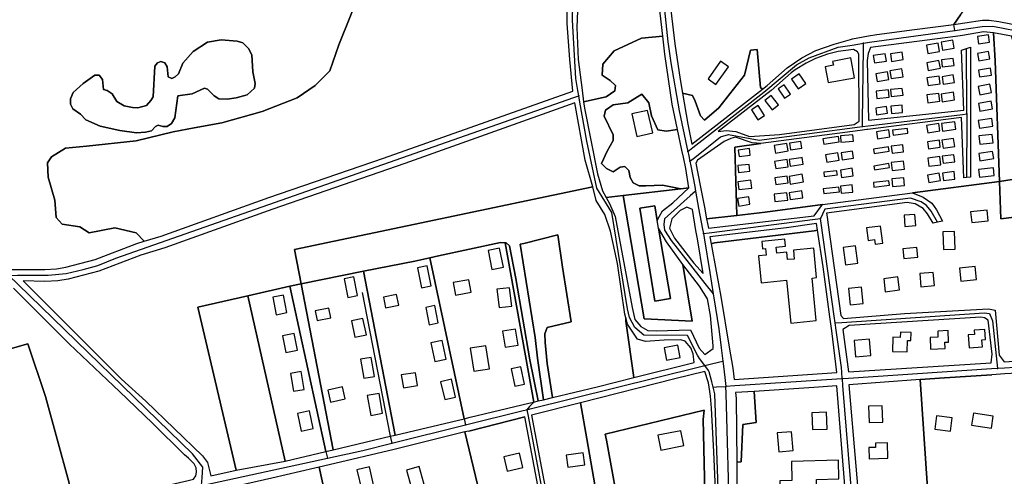
# Model space of a CAD drawing. Units: metres. Extents: x 2539041 to 6021803, y 12702955 to 15875000.
# Drawn here: x 3752928 to 3767974, y 15252476 to 15259457 of the extents above; entities that cross this region are included whole.
import ezdxf

# ---------------------------------------------------------------- set-up
doc = ezdxf.new("R2010")
doc.units = ezdxf.units.M
for name, color, linetype in [('0_TERREIN', 3, 'Continuous'), ('1_WATER', 5, 'Continuous'), ('2_GEBOUWEN', 1, 'Continuous'), ('3_WEGEN', 6, 'Continuous')]:
    doc.layers.add(name, color=color, linetype=linetype)

# ---------------------------------------------------------------- blocks, each defined once
blk = doc.blocks.new('01_west.gml_terrain')
for points in [[(148144.758, 600771.782), (148147.255, 600751.56), (148150.501, 600730.09), (148151.919, 600721.81), (148157.864, 600720.417), (148159.451, 600717.068), (148162.627, 600708.136), (148165.007, 600705.531), (148173.737, 600712.974), (148189.215, 600732.698), (148192.792, 600747.731), (148196.793, 600748.064), (148198.676, 600725.155), (148199.883, 600724.193), (148202.708, 600726.404), (148214.894, 600737.137), (148223.635, 600743.166), (148232.134, 600747.415), (148243.094, 600751.266), (148252.829, 600754.16), (148254.033, 600754.518), (148263.743, 600756.266), (148268.73, 600757.163), (148291.436, 600760.056), (148315.164, 600763.219), (148319.186, 600768.877)], [(148319.186, 600768.877), (148315.164, 600763.219), (148321.628, 600764.081), (148332.239, 600765.849), (148336.383, 600765.849), (148342.12, 600764.927), (148349.311, 600763.488), (148359.909, 600761.815), (148368.311, 600761.815), (148382.136, 600761.524), (148397.684, 600760.351), (148414.524, 600757.492), (148417.27, 600757.492), (148417.935, 600757.492), (148430.542, 600759.834), (148436.15, 600759.211), (148439.76, 600759.021), (148440.953, 600758.957), (148444.408, 600759.879), (148455.733, 600765.258), (148466.795, 600769.739)], [(148088.776, 600776.372), (148088.2, 600761.387), (148089.064, 600742.079), (148091.415, 600723.634), (148092.3, 600716.684), (148105.867, 600719.583), (148111.224, 600723.118), (148111.621, 600726.467), (148108.248, 600729.444), (148103.487, 600732.607), (148103.883, 600739.305), (148110.63, 600747.305), (148127.096, 600754.933), (148139.967, 600756.105), (148137.891, 600775.267)], [(147748.333, 600615.58), (147768.121, 600615.69), (147775.193, 600616.133), (147780.789, 600616.994), (147798.452, 600621.643), (147823.547, 600631.298), (147827.996, 600632.634), (147823.076, 600637.667), (147810.353, 600640.648), (147794.846, 600637.667), (147789.28, 600641.393), (147778.545, 600642.884), (147774.967, 600646.986), (147774.173, 600657.421), (147770.196, 600671.213), (147769.798, 600679.786), (147772.184, 600683.514), (147780.533, 600688.732), (147793.256, 600689.85), (147823.076, 600693.205), (147845.405, 600698.527), (147858.064, 600701.033), (147874.763, 600704.015), (147899.016, 600710.724), (147920.089, 600718.925), (147930.824, 600726.38), (147939.571, 600735.325), (147945.138, 600750.981), (147959.054, 600786.019)], [(148085.775, 600722.914), (148083.978, 600742.091), (148082.48, 600763.81), (148082.729, 600786.03)], [(147959.054, 600786.019), (147945.138, 600750.981), (147939.571, 600735.325), (147930.824, 600726.38), (147920.089, 600718.925), (147899.016, 600710.724), (147874.763, 600704.015), (147858.064, 600701.033), (147845.405, 600698.527), (147823.076, 600693.205), (147793.256, 600689.85), (147780.533, 600688.732), (147772.184, 600683.514), (147769.798, 600679.786), (147770.196, 600671.213), (147774.173, 600657.421), (147774.967, 600646.986), (147778.545, 600642.884), (147789.28, 600641.393), (147794.846, 600637.667), (147810.353, 600640.648), (147823.076, 600637.667), (147827.996, 600632.634), (147838.174, 600635.689), (147903.004, 600658.918), (147971.861, 600682.686), (148085.775, 600722.914)], [(148148.856, 600699.901), (148145.63, 600715.1), (148141.136, 600745.309), (148139.967, 600756.105), (148127.096, 600754.933), (148110.63, 600747.305), (148103.883, 600739.305), (148103.487, 600732.607), (148108.248, 600729.444), (148111.621, 600726.467), (148111.224, 600723.118), (148105.867, 600719.583), (148092.3, 600716.684), (148092.811, 600712.683), (148100.736, 600673.202), (148103.618, 600663.116), (148105.872, 600659.059), (148116.168, 600660.26), (148150.797, 600664.297), (148139.745, 600666.423), (148129.825, 600666.052), (148125.857, 600666.052), (148122.088, 600667.912), (148120.302, 600671.074), (148119.508, 600675.352), (148117.128, 600677.584), (148114.35, 600677.212), (148110.184, 600674.422), (148106.017, 600676.468), (148103.041, 600679.444), (148106.414, 600686.884), (148110.184, 600693.393), (148110.184, 600696.741), (148104.629, 600707.901), (148105.422, 600711.62), (148110.184, 600714.783), (148118.913, 600715.899), (148127.444, 600721.107), (148131.612, 600715.899), (148133.256, 600708.07), (148136.967, 600699.717), (148141.927, 600698.973), (148148.856, 600699.901)], [(148338.915, 600758.161), (148332.835, 600758.649), (148320.338, 600756.543), (148316.127, 600755.998), (148264.982, 600749.378), (148263.629, 600745.679), (148262.879, 600741.553), (148263.731, 600705.561), (148321.097, 600711.488), (148319.766, 600747.774), (148322.766, 600748.712), (148325.092, 600749.439), (148325.092, 600711.891), (148325.092, 600706.968), (148325.092, 600671.207), (148322.686, 600671.006), (148321.097, 600670.874), (148319.766, 600707.16), (148263.395, 600700.015), (148262.692, 600699.926), (148258.726, 600699.401), (148198.966, 600691.488), (148183.226, 600689.363), (148184.546, 600648.148), (148201.646, 600650.106), (148236.075, 600654.71), (148290.181, 600661.77), (148342.527, 600668.592), (148339.877, 600741.224), (148338.915, 600758.161)], [(148378.317, 600674.273), (148349.831, 600756.117), (148338.915, 600758.161), (148339.877, 600741.224), (148342.527, 600668.592), (148378.317, 600674.273)], [(147857.35, 600746.976), (147851.298, 600739.772), (147848.704, 600733.432), (147846.687, 600731.702), (147844.669, 600730.549), (147842.364, 600731.702), (147841.788, 600737.754), (147840.347, 600740.06), (147838.041, 600740.924), (147836.024, 600740.06), (147834.293, 600738.042), (147833.43, 600719.599), (147831.989, 600717.293), (147829.395, 600714.411), (147824.207, 600712.97), (147821.037, 600713.259), (147815.85, 600714.123), (147811.527, 600716.716), (147808.645, 600721.328), (147805.763, 600723.345), (147803.457, 600723.921), (147802.881, 600729.973), (147800.863, 600732.567), (147798.271, 600732.567), (147791.353, 600727.668), (147785.301, 600722.191), (147783.572, 600718.446), (147783.572, 600715.276), (147785.013, 600712.394), (147789.624, 600709.224), (147792.794, 600705.766), (147801.44, 600702.019), (147813.256, 600699.426), (147823.343, 600697.985), (147828.82, 600698.273), (147832.277, 600699.138), (147834.871, 600701.731), (147836.312, 600702.596), (147839.194, 600701.731), (147841.788, 600701.731), (147844.381, 600703.46), (147846.399, 600706.919), (147848.128, 600720.175), (147856.774, 600721.328), (147864.267, 600724.786), (147865.996, 600724.21), (147870.031, 600720.175), (147872.913, 600718.446), (147877.812, 600718.159), (147883.288, 600719.022), (147889.917, 600720.751), (147894.239, 600724.786), (147894.816, 600727.668), (147893.375, 600734.584), (147892.798, 600744.959), (147890.781, 600748.705), (147887.323, 600752.164), (147883.864, 600753.028), (147874.354, 600753.893), (147865.996, 600752.452), (147857.35, 600746.976)], [(147857.35, 600746.976), (147865.996, 600752.452), (147874.354, 600753.893), (147883.864, 600753.028), (147887.323, 600752.164), (147890.781, 600748.705), (147892.798, 600744.959), (147893.375, 600734.584), (147894.816, 600727.668), (147894.239, 600724.786), (147889.917, 600720.751), (147883.288, 600719.022), (147877.812, 600718.159), (147872.913, 600718.446), (147870.031, 600720.175), (147865.996, 600724.21), (147864.267, 600724.786), (147856.774, 600721.328), (147848.128, 600720.175), (147846.399, 600706.919), (147844.381, 600703.46), (147841.788, 600701.731), (147839.194, 600701.731), (147836.312, 600702.596), (147834.871, 600701.731), (147832.277, 600699.138), (147828.82, 600698.273), (147823.343, 600697.985), (147813.256, 600699.426), (147801.44, 600702.019), (147792.794, 600705.766), (147789.624, 600709.224), (147785.013, 600712.394), (147783.572, 600715.276), (147783.572, 600718.446), (147785.301, 600722.191), (147791.353, 600727.668), (147798.271, 600732.567), (147800.863, 600732.567), (147802.881, 600729.973), (147803.457, 600723.921), (147805.763, 600723.345), (147808.645, 600721.328), (147811.527, 600716.716), (147815.85, 600714.123), (147821.037, 600713.259), (147824.207, 600712.97), (147829.395, 600714.411), (147831.989, 600717.293), (147833.43, 600719.599), (147834.293, 600738.042), (147836.024, 600740.06), (147838.041, 600740.924), (147840.347, 600740.06), (147841.788, 600737.754), (147842.364, 600731.702), (147844.669, 600730.549), (147846.687, 600731.702), (147848.704, 600733.432), (147851.298, 600739.772), (147857.35, 600746.976)], [(148199.883, 600724.193), (148198.676, 600725.155), (148196.793, 600748.064), (148192.792, 600747.731), (148189.215, 600732.698), (148173.737, 600712.974), (148165.007, 600705.531), (148162.627, 600708.136), (148159.451, 600717.068), (148157.864, 600720.417), (148151.919, 600721.81), (148155.119, 600703.126), (148157.534, 600691.05), (148199.883, 600724.193)], [(148173.359, 600698.678), (148178.161, 600699.363), (148183.973, 600698.801), (148192.219, 600695.801), (148210.212, 600696.926), (148255.194, 600702.926), (148258.193, 600704.989), (148258.006, 600745.303), (148257.069, 600746.616), (148254.637, 600748.077), (148245.528, 600746.867), (148238.98, 600745.378), (148231.836, 600742.587), (148226.28, 600739.795), (148219.674, 600735.767), (148217.262, 600734.104), (148205.164, 600723.446), (148173.359, 600698.678)], [(148148.856, 600699.901), (148141.927, 600698.973), (148136.967, 600699.717), (148133.256, 600708.07), (148131.612, 600715.899), (148127.444, 600721.107), (148118.913, 600715.899), (148110.184, 600714.783), (148105.422, 600711.62), (148104.629, 600707.901), (148110.184, 600696.741), (148110.184, 600693.393), (148106.414, 600686.884), (148103.041, 600679.444), (148106.017, 600676.468), (148110.184, 600674.422), (148114.35, 600677.212), (148117.128, 600677.584), (148119.508, 600675.352), (148120.302, 600671.074), (148122.088, 600667.912), (148125.857, 600666.052), (148129.825, 600666.052), (148139.745, 600666.423), (148150.797, 600664.297), (148155.681, 600664.868), (148153.833, 600676.42), (148152.4, 600683.206), (148151.497, 600687.459), (148148.856, 600699.901)], [(148097.876, 600665.435), (148093.341, 600681.425), (148087.119, 600715.891), (147984.823, 600679.518), (147905.435, 600652.006), (147840.465, 600628.725), (147825.919, 600624.36), (147800.707, 600614.661), (147782.282, 600609.81), (147775.98, 600608.84), (147768.222, 600608.356), (147755.106, 600608.814), (147814.342, 600549.681), (147829.01, 600536.329), (147863.131, 600503.591), (147866.04, 600499.468), (147868.054, 600491.487), (147883.236, 600494.911), (147860.226, 600592.93), (147890.272, 600599.872), (147915.583, 600605.584), (147922.318, 600607.104), (147918.471, 600627.716), (148097.876, 600665.435)], [(148198.966, 600691.488), (148193.718, 600691.863), (148183.784, 600695.238), (148180.972, 600694.488), (148176.849, 600692.613), (148160.918, 600681.55), (148159.864, 600679.697), (148162.478, 600666.183), (148164.976, 600653.27), (148166.37, 600646.067), (148184.546, 600648.148), (148183.226, 600689.363), (148198.966, 600691.488)], [(148441.318, 600683.894), (148378.317, 600674.273), (148342.527, 600668.592), (148343.293, 600646.065), (148443.775, 600658.893), (148446.702, 600657.794), (148441.318, 600683.894)], [(148443.775, 600658.893), (148343.293, 600646.065), (148342.527, 600668.592), (148290.181, 600661.77), (148296.641, 600659.141), (148301.803, 600655.527), (148304.643, 600651.655), (148308.257, 600644.686), (148305.169, 600644.124), (148302.578, 600643.653), (148299.222, 600649.074), (148296.641, 600652.429), (148291.736, 600655.269), (148287.09, 600656.043), (148238.56, 600649.59), (148238.886, 600647.277), (148239.342, 600644.041), (148247.13, 600588.039), (148248.62, 600586.18), (148285.48, 600589.081), (148336.006, 600591.981), (148339.941, 600591.152), (148342.426, 600564.014), (148345.31, 600560.058), (148363.84, 600561.202)], [(148108.446, 600638.735), (148105.2, 600648.721), (148099.832, 600657.209), (148097.876, 600665.435), (147918.471, 600627.716), (147922.318, 600607.104), (147959.864, 600614.629), (147990.743, 600620.75), (147999.911, 600622.747), (148005.021, 600623.861), (148042.33, 600631.989), (148045.057, 600631.762), (148045.789, 600631.701), (148047.806, 600629.972), (148051.565, 600610.176), (148059.91, 600561.384), (148065.09, 600536.525), (148068.192, 600537.266), (148064.666, 600562.249), (148063.225, 600574.64), (148054.243, 600630.864), (148056.398, 600631.413), (148076.77, 600636.6), (148079.652, 600617.005), (148084.84, 600584.151), (148070.43, 600580.692), (148068.989, 600576.946), (148069.276, 600571.759), (148070.43, 600559.079), (148073.609, 600538.559), (148100.458, 600544.969), (148122.654, 600550.591), (148117.83, 600584.591), (148117.783, 600586.591), (148117.184, 600588.804), (148112.69, 600619.262), (148108.446, 600638.735)], [(148136.619, 600645.075), (148137.968, 600647.716), (148139.9, 600650.936), (148146.017, 600655.766), (148155.681, 600664.868), (148150.797, 600664.297), (148116.168, 600660.26), (148128.775, 600586.054), (148157.609, 600584.608), (148152.135, 600618.738), (148142.154, 600632.261), (148137.368, 600640.639), (148144.533, 600598.172), (148135.173, 600596.653), (148126.108, 600652.493), (148135.12, 600653.956), (148136.619, 600645.075)], [(148152.135, 600618.738), (148157.609, 600584.608), (148128.775, 600586.054), (148116.168, 600660.26), (148105.872, 600659.059), (148107.941, 600655.335), (148111.399, 600647.554), (148121.486, 600592.799), (148123.216, 600585.594), (148126.674, 600581.273), (148130.997, 600578.966), (148135.896, 600578.678), (148156.647, 600579.254), (148161.834, 600568.303), (148165.34, 600564.505), (148170.199, 600568.085), (148170.222, 600569.805), (148168.697, 600587.901), (148166.943, 600598.076), (148162.117, 600605.537), (148152.135, 600618.738)], [(148136.619, 600645.075), (148135.12, 600653.956), (148126.108, 600652.493), (148135.173, 600596.653), (148144.533, 600598.172), (148137.368, 600640.639), (148136.619, 600645.075)], [(148164.334, 600613.202), (148160.793, 600634.031), (148159.916, 600639.188), (148157.759, 600651.874), (148154.389, 600653.189), (148150.525, 600651.257), (148145.373, 600646.106), (148144.086, 600640.632), (148146.983, 600634.515), (148158.574, 600619.382), (148164.334, 600613.202)], [(148231.084, 600647.971), (148236.075, 600654.71), (148201.646, 600650.106), (148184.546, 600648.148), (148166.37, 600646.067), (148167.407, 600640.461), (148231.084, 600647.971)], [(148168.359, 600635.317), (148169.154, 600631.022), (148171.154, 600631.642), (148231.107, 600638.886), (148233.107, 600639.261), (148232.493, 600643.395), (148214.424, 600640.814), (148168.359, 600635.317)], [(148240.542, 600587.128), (148236.365, 600617.324), (148233.107, 600639.261), (148231.107, 600638.886), (148171.154, 600631.642), (148169.154, 600631.022), (148172.184, 600614.655), (148174.9, 600599.395), (148179.972, 600568.811), (148182.059, 600556.226), (148182.882, 600549.401), (148244.616, 600553.583), (148241.656, 600578.754), (148240.542, 600587.128)], [(148024.099, 600526.738), (148055.098, 600534.14), (148059.385, 600535.164), (148062.386, 600535.88), (148045.057, 600631.762), (148042.33, 600631.989), (148005.021, 600623.861), (147999.911, 600622.747), (148020.387, 600525.851), (148024.099, 600526.738)], [(148065.09, 600536.525), (148059.91, 600561.384), (148051.565, 600610.176), (148047.806, 600629.972), (148045.789, 600631.701), (148045.057, 600631.762), (148062.386, 600535.88), (148065.09, 600536.525)], [(148073.609, 600538.559), (148070.43, 600559.079), (148069.276, 600571.759), (148068.989, 600576.946), (148070.43, 600580.692), (148084.84, 600584.151), (148079.652, 600617.005), (148076.77, 600636.6), (148056.398, 600631.413), (148054.243, 600630.864), (148063.225, 600574.64), (148064.666, 600562.249), (148068.192, 600537.266), (148073.609, 600538.559)], [(147719.618, 600560.049), (147758.011, 600570.896), (147768.5, 600539.12), (147782.692, 600487.907), (147785.878, 600472.937), (147800.336, 600476.127), (147806.721, 600477.602), (147854.497, 600488.637), (147857.555, 600489.526), (147859.01, 600491.466), (147859.495, 600493.648), (147859.252, 600496.316), (147858.04, 600498.742), (147854.579, 600502.086), (147852.304, 600504.011), (147833.07, 600523.234), (147813.088, 600542.241), (147809.518, 600545.636), (147782.914, 600570.941), (147749.274, 600604.426)], [(147959.864, 600614.629), (147978.928, 600515.969), (148020.387, 600525.851), (147999.911, 600622.747), (147990.743, 600620.75), (147959.864, 600614.629)], [(147978.928, 600515.969), (147959.864, 600614.629), (147922.318, 600607.104), (147941.683, 600507.104), (147975.878, 600515.243), (147978.928, 600515.969)], [(147937.225, 600506.043), (147915.583, 600605.584), (147890.272, 600599.872), (147912.739, 600500.215), (147937.225, 600506.043)], [(147941.683, 600507.104), (147922.318, 600607.104), (147915.583, 600605.584), (147937.225, 600506.043), (147941.683, 600507.104)], [(147912.739, 600500.215), (147890.272, 600599.872), (147860.226, 600592.93), (147883.236, 600494.911), (147912.739, 600500.215)], [(148158.819, 600559.752), (148158.255, 600564.837), (148156.757, 600568.582), (148153.51, 600572.577), (148150.765, 600573.325), (148140.778, 600573.076), (148129.543, 600572.327), (148124.799, 600573.825), (148118.807, 600582.812), (148117.783, 600586.591), (148117.83, 600584.591), (148122.654, 600550.591), (148158.819, 600559.752)], [(148337.449, 600559.561), (148338.077, 600564.635), (148335.799, 600585.146), (148333.521, 600586.595), (148331.243, 600587.01), (148252.141, 600582.037), (148248.29, 600579.534), (148251.752, 600554.14), (148337.449, 600559.561)], [(147785.878, 600472.937), (147782.692, 600487.907), (147768.5, 600539.12), (147758.011, 600570.896), (147719.618, 600560.049), (147741.695, 600477.615), (147745.966, 600470.048), (147755.184, 600472.308), (147770.064, 600475.656), (147773.238, 600474.354), (147776.733, 600470.928), (147785.878, 600472.937)], [(148167.252, 600547.988), (148165.292, 600554.305), (148147.199, 600549.905), (148090.558, 600535.316), (148094.283, 600513.758), (148104.864, 600452.528), (148172.409, 600465.568), (148170.714, 600505.897), (148169.194, 600532.111), (148168.774, 600539.363), (148168.286, 600542.298), (148167.442, 600547.374), (148167.252, 600547.988)], [(148260.343, 600448.387), (148296.834, 600450.806), (148301.422, 600451.403), (148294.889, 600549.393), (148251.842, 600546.139), (148260.343, 600448.387)], [(148431.384, 600504.603), (148414.348, 600503.235), (148377.379, 600501.186), (148375.538, 600501.314), (148373.82, 600502.202), (148372.827, 600502.994), (148371.93, 600504.113), (148370.935, 600506.912), (148370.219, 600512.333), (148365.818, 600546.083), (148364.508, 600553.935), (148345.766, 600552.764), (148337.904, 600552.273), (148309.555, 600550.502), (148294.889, 600549.393), (148301.422, 600451.403), (148339.366, 600456.346), (148345.451, 600457.448), (148382.682, 600464.191), (148428.09, 600474.442), (148435.456, 600476.105), (148431.384, 600504.603)], [(148252.509, 600447.873), (148244.664, 600545.597), (148230.804, 600544.549), (148195.004, 600542.285), (148196.089, 600523.557), (148188.156, 600522.441), (148187.164, 600499.936), (148184.457, 600499.669), (148184.531, 600492.065), (148184.704, 600474.443), (148185.602, 600429.329), (148185.958, 600401.31), (148186.241, 600391.487), (148186.931, 600367.578), (148190.933, 600365.397), (148198.419, 600366.429), (148215.198, 600369.785), (148240.754, 600375.722), (148250.046, 600378.045), (148257.403, 600381.015), (148252.509, 600447.873)], [(148187.164, 600499.936), (148188.156, 600522.441), (148196.089, 600523.557), (148195.004, 600542.285), (148183.712, 600541.571), (148184.08, 600538.105), (148184.457, 600499.669), (148187.164, 600499.936)], [(148104.864, 600452.528), (148094.283, 600513.758), (148090.558, 600535.316), (148061.002, 600527.903), (148074.362, 600456.797), (148072.298, 600456.31), (148070.422, 600455.867), (148057.073, 600526.916), (148023.202, 600518.421), (148020.928, 600517.851), (148040.167, 600437.915), (148056.255, 600371.071), (148084.823, 600379.217), (148072.426, 600445.201), (148074.314, 600445.628), (148076.373, 600446.093), (148088.728, 600380.331), (148116.534, 600388.261), (148119.141, 600389.01), (148104.864, 600452.528)], [(148106.078, 600512.921), (148105.342, 600516.625), (148164.794, 600531.027), (148164.35, 600525.364), (148165.442, 600472.895), (148115.183, 600463.15), (148106.078, 600512.921)], [(148165.442, 600472.895), (148164.35, 600525.364), (148164.794, 600531.027), (148105.342, 600516.625), (148106.078, 600512.921), (148115.183, 600463.15), (148165.442, 600472.895)], [(148040.167, 600437.915), (148020.928, 600517.851), (147978.413, 600507.256), (147939.26, 600498.1), (147933.2, 600496.683), (147940.063, 600465.579)], [(147940.063, 600465.579), (147933.2, 600496.683), (147930.694, 600496.097), (147904.857, 600490.055), (147874.783, 600483.25), (147876.632, 600478.629), (147879.97, 600474.987), (147916.39, 600483.788), (147918.211, 600483.788), (147921.246, 600479.236), (147932.476, 600438.569), (147930.655, 600435.838), (147932.011, 600430.412), (147938.849, 600432.499), (147939.76, 600438.873), (147931.869, 600463.758), (147940.063, 600465.579)]]:
    blk.add_lwpolyline(points)
blk = doc.blocks.new('01_west.gml_water')
for points in [[(148290.181, 600661.77), (148342.527, 600668.592)], [(148097.876, 600665.435), (147918.471, 600627.716), (147922.318, 600607.104)], [(148150.797, 600664.297), (148116.168, 600660.26)], [(148155.681, 600664.868), (148150.797, 600664.297)], [(147959.864, 600614.629), (147990.743, 600620.75), (147999.911, 600622.747)], [(147959.864, 600614.629), (147978.928, 600515.969)], [(147922.318, 600607.104), (147915.583, 600605.584)], [(147922.318, 600607.104), (147941.683, 600507.104)], [(148073.609, 600538.559), (148100.458, 600544.969), (148122.654, 600550.591)], [(148294.889, 600549.393), (148309.555, 600550.502), (148337.904, 600552.273)], [(148024.099, 600526.738), (148055.098, 600534.14)], [(148059.385, 600535.164), (148062.386, 600535.88)], [(148090.558, 600535.316), (148094.283, 600513.758)], [(147978.928, 600515.969), (148020.387, 600525.851)], [(148020.387, 600525.851), (148024.099, 600526.738)], [(148023.202, 600518.421), (148057.073, 600526.916)], [(148020.928, 600517.851), (147978.413, 600507.256)], [(148094.283, 600513.758), (148104.864, 600452.528)], [(147937.225, 600506.043), (147941.683, 600507.104)], [(147978.413, 600507.256), (147939.26, 600498.1)], [(147939.26, 600498.1), (147933.2, 600496.683)], [(147933.2, 600496.683), (147940.063, 600465.579)]]:
    blk.add_lwpolyline(points)
blk = doc.blocks.new('01_west.gml_buildings')
for points in [[(148329.822, 600751.576), (148336.504, 600752.482), (148335.907, 600756.886), (148329.225, 600755.98), (148329.822, 600751.576)], [(148299.515, 600745.585), (148306.555, 600746.947), (148305.584, 600751.971), (148298.544, 600750.61), (148299.515, 600745.585)], [(148308.291, 600747.722), (148315.304, 600748.935), (148314.484, 600753.672), (148307.471, 600752.459), (148308.291, 600747.722)], [(148267.249, 600740.013), (148274.493, 600741.154), (148273.797, 600745.578), (148266.552, 600744.438), (148267.249, 600740.013)], [(148277.575, 600740.952), (148284.626, 600742.036), (148283.931, 600746.555), (148276.88, 600745.471), (148277.575, 600740.952)], [(148330.06, 600741.252), (148336.666, 600742.416), (148335.876, 600746.896), (148329.27, 600745.732), (148330.06, 600741.252)], [(148167.285, 600730.449), (148171.968, 600727.116), (148179.475, 600737.662), (148174.792, 600740.995), (148167.285, 600730.449)], [(148239.483, 600728.147), (148255.254, 600731.084), (148253.036, 600742.987), (148242.148, 600740.959), (148242.584, 600738.615), (148237.702, 600737.706), (148239.483, 600728.147)], [(148299.659, 600735.505), (148306.957, 600736.942), (148306.058, 600741.509), (148298.76, 600740.072), (148299.659, 600735.505)], [(148308.072, 600737.644), (148315.263, 600738.488), (148314.773, 600742.661), (148307.582, 600741.817), (148308.072, 600737.644)], [(148221.394, 600724.339), (148226.086, 600727.577), (148222.061, 600733.411), (148217.369, 600730.174), (148221.394, 600724.339)], [(148268.981, 600728.881), (148275.929, 600730.076), (148275.138, 600734.677), (148268.19, 600733.483), (148268.981, 600728.881)], [(148277.391, 600730.606), (148284.571, 600731.728), (148283.84, 600736.406), (148276.66, 600735.285), (148277.391, 600730.606)], [(148299.571, 600726.409), (148306.899, 600727.504), (148306.213, 600732.097), (148298.885, 600731.002), (148299.571, 600726.409)], [(148308.708, 600727.201), (148315.398, 600728.319), (148314.648, 600732.801), (148307.959, 600731.683), (148308.708, 600727.201)], [(148330.59, 600731.551), (148337.835, 600732.691), (148337.185, 600736.818), (148329.94, 600735.677), (148330.59, 600731.551)], [(148213.071, 600726.878), (148209.467, 600724.506), (148213.261, 600718.744), (148216.865, 600721.116), (148213.071, 600726.878)], [(148330.736, 600720.885), (148337.692, 600722.292), (148336.685, 600727.272), (148329.729, 600725.865), (148330.736, 600720.885)], [(148205.705, 600711.84), (148209.543, 600714.789), (148205.204, 600720.438), (148201.366, 600717.49), (148205.705, 600711.84)], [(148268.835, 600718.574), (148276.239, 600719.411), (148275.738, 600723.845), (148268.334, 600723.009), (148268.835, 600718.574)], [(148277.42, 600719.783), (148284.501, 600720.525), (148284.067, 600724.668), (148276.986, 600723.926), (148277.42, 600719.783)], [(148299.444, 600716.044), (148306.699, 600716.908), (148306.14, 600721.611), (148298.884, 600720.747), (148299.444, 600716.044)], [(148308.153, 600716.645), (148315.527, 600717.823), (148314.784, 600722.474), (148307.41, 600721.295), (148308.153, 600716.645)], [(148197.37, 600714.363), (148193.276, 600711.769), (148197.061, 600705.794), (148201.155, 600708.388), (148197.37, 600714.363)], [(148277.506, 600709.606), (148284.283, 600710.189), (148283.911, 600714.504), (148277.135, 600713.921), (148277.506, 600709.606)], [(148330.714, 600710.909), (148338.308, 600712.292), (148337.455, 600716.977), (148329.86, 600715.594), (148330.714, 600710.909)], [(148124.434, 600695.679), (148133.907, 600697.868), (148130.765, 600711.466), (148121.292, 600709.277), (148124.434, 600695.679)], [(148268.638, 600708.787), (148275.107, 600709.701), (148274.537, 600713.734), (148268.068, 600712.821), (148268.638, 600708.787)], [(148299.366, 600698.015), (148306.694, 600699.111), (148306.041, 600703.477), (148298.713, 600702.382), (148299.366, 600698.015)], [(148308.319, 600698.935), (148316.332, 600700.091), (148315.679, 600704.614), (148307.667, 600703.458), (148308.319, 600698.935)], [(148330.47, 600700.677), (148338.612, 600701.87), (148337.933, 600706.504), (148329.791, 600705.31), (148330.47, 600700.677)], [(148247.152, 600692.25), (148254.696, 600692.848), (148254.396, 600696.636), (148246.852, 600696.039), (148247.152, 600692.25)], [(148269.217, 600694.404), (148276.674, 600695.537), (148276.035, 600699.743), (148268.578, 600698.61), (148269.217, 600694.404)], [(148278.491, 600696.615), (148287.503, 600697.712), (148287.15, 600700.614), (148278.138, 600699.516), (148278.491, 600696.615)], [(148330.647, 600691.174), (148338.689, 600691.988), (148338.193, 600696.894), (148330.15, 600696.081), (148330.647, 600691.174)], [(148207.709, 600685.721), (148215.406, 600686.994), (148214.66, 600691.502), (148206.963, 600690.229), (148207.709, 600685.721)], [(148216.721, 600687.69), (148223.662, 600688.672), (148223.091, 600692.706), (148216.151, 600691.724), (148216.721, 600687.69)], [(148236.861, 600691.035), (148246.185, 600692.504), (148245.675, 600695.739), (148236.352, 600694.269), (148236.861, 600691.035)], [(148277.946, 600685.76), (148284.796, 600686.575), (148284.309, 600690.663), (148277.46, 600689.849), (148277.946, 600685.76)], [(148299.847, 600688.379), (148306.89, 600689.251), (148306.368, 600693.471), (148299.325, 600692.599), (148299.847, 600688.379)], [(148308.674, 600688.616), (148315.66, 600689.681), (148314.925, 600694.5), (148307.939, 600693.435), (148308.674, 600688.616)], [(148185.855, 600683.6), (148192.601, 600684.525), (148192.057, 600688.495), (148185.31, 600687.57), (148185.855, 600683.6)], [(148238.658, 600680.177), (148246.013, 600681.42), (148245.245, 600685.965), (148237.89, 600684.721), (148238.658, 600680.177)], [(148247.808, 600681.663), (148254.767, 600682.58), (148254.2, 600686.883), (148247.241, 600685.966), (148247.808, 600681.663)], [(148267.129, 600685.39), (148276.176, 600686.848), (148275.734, 600689.586), (148266.688, 600688.128), (148267.129, 600685.39)], [(148308.67, 600679.601), (148315.648, 600680.454), (148315.132, 600684.673), (148308.154, 600683.821), (148308.67, 600679.601)], [(148330.78, 600681.153), (148339.051, 600682.384), (148338.407, 600686.715), (148330.136, 600685.484), (148330.78, 600681.153)], [(148185.602, 600674.13), (148192.321, 600674.907), (148191.854, 600678.952), (148185.134, 600678.175), (148185.602, 600674.13)], [(148207.895, 600676.37), (148215.482, 600677.541), (148214.804, 600681.936), (148207.217, 600680.765), (148207.895, 600676.37)], [(148216.697, 600677.849), (148224.375, 600679.01), (148223.773, 600682.989), (148223.017, 600682.875), (148216.095, 600681.829), (148216.697, 600677.849)], [(148267.424, 600675.565), (148276.368, 600677.134), (148275.957, 600679.477), (148267.013, 600677.909), (148267.424, 600675.565)], [(148277.985, 600675.175), (148285.37, 600676.077), (148284.78, 600680.911), (148277.395, 600680.009), (148277.985, 600675.175)], [(148299.979, 600677.802), (148307.216, 600678.73), (148306.585, 600683.646), (148299.348, 600682.718), (148299.979, 600677.802)], [(148216.655, 600667.056), (148224.629, 600668.34), (148223.886, 600672.957), (148215.911, 600671.673), (148216.655, 600667.056)], [(148237.136, 600671.659), (148244.992, 600672.629), (148244.938, 600673.07), (148244.683, 600675.132), (148236.827, 600674.163), (148237.136, 600671.659)], [(148247.537, 600671.074), (148254.524, 600672.139), (148253.842, 600676.608), (148246.856, 600675.543), (148247.537, 600671.074)], [(148300.048, 600668.053), (148307.016, 600669.183), (148306.299, 600673.601), (148299.332, 600672.471), (148300.048, 600668.053)], [(148308.779, 600669.216), (148315.758, 600670.068), (148315.205, 600674.595), (148308.226, 600673.742), (148308.779, 600669.216)], [(148330.526, 600671.172), (148339.363, 600672.148), (148338.847, 600676.815), (148330.01, 600675.839), (148330.526, 600671.172)], [(148185.679, 600663.765), (148193.471, 600664.715), (148192.903, 600669.372), (148185.111, 600668.422), (148185.679, 600663.765)], [(148207.938, 600666.794), (148215.433, 600667.797), (148214.898, 600671.795), (148207.403, 600670.791), (148207.938, 600666.794)], [(148267.045, 600665.299), (148276.353, 600666.343), (148276.042, 600669.118), (148266.734, 600668.074), (148267.045, 600665.299)], [(148278.131, 600665.562), (148285.462, 600666.167), (148285.08, 600670.797), (148277.748, 600670.192), (148278.131, 600665.562)], [(148207.446, 600656.524), (148215.108, 600657.437), (148214.58, 600661.877), (148206.917, 600660.964), (148207.446, 600656.524)], [(148216.53, 600657.701), (148224.2, 600658.827), (148223.592, 600662.974), (148215.922, 600661.849), (148216.53, 600657.701)], [(148236.788, 600661.432), (148246.263, 600662.384), (148245.98, 600665.198), (148236.505, 600664.245), (148236.788, 600661.432)], [(148247.384, 600661.584), (148254.335, 600662.288), (148253.905, 600666.533), (148246.954, 600665.829), (148247.384, 600661.584)], [(148185.748, 600653.802), (148192.438, 600654.92), (148191.678, 600659.466), (148184.988, 600658.347), (148185.748, 600653.802)], [(148325.864, 600643.876), (148335.746, 600644.944), (148335.045, 600651.433), (148325.163, 600650.365), (148325.864, 600643.876)], [(148285.689, 600641.59), (148292.121, 600642.105), (148291.583, 600648.815), (148285.151, 600648.3), (148285.689, 600641.59)], [(148263.617, 600633.192), (148267.311, 600633.689), (148267.677, 600630.973), (148272.364, 600631.604), (148270.988, 600641.823), (148262.608, 600640.695), (148263.617, 600633.192)], [(148308.815, 600627.665), (148315.837, 600627.892), (148315.491, 600638.607), (148308.469, 600638.38), (148308.815, 600627.665)], [(148216.967, 600583.457), (148232.258, 600584.921), (148229.808, 600610.503), (148232.542, 600610.765), (148230.842, 600628.511), (148218.53, 600627.332), (148219.042, 600621.981), (148214.999, 600621.594), (148214.571, 600626.064), (148208.558, 600625.488), (148208.202, 600629.206), (148213.823, 600629.744), (148213.425, 600633.893), (148199.539, 600632.564), (148199.961, 600628.152), (148201.855, 600628.333), (148202.235, 600624.373), (148197.66, 600623.935), (148199.211, 600607.734), (148214.502, 600609.198), (148216.967, 600583.457)], [(148037.074, 600615.64), (148044.062, 600617.004), (148041.827, 600628.455), (148034.839, 600627.091), (148037.074, 600615.64)], [(148249.881, 600618.417), (148257.273, 600619.39), (148255.888, 600629.914), (148248.496, 600628.941), (148249.881, 600618.417)], [(148284.956, 600622.185), (148293.412, 600623.004), (148292.833, 600628.985), (148284.377, 600628.166), (148284.956, 600622.185)], [(147998.238, 600617.869), (147992.363, 600616.694), (147994.78, 600604.612), (148000.655, 600605.787), (147998.238, 600617.869)], [(148295.297, 600605.236), (148303.35, 600605.968), (148302.627, 600613.928), (148294.574, 600613.196), (148295.297, 600605.236)], [(148319.29, 600608.732), (148328.648, 600609.582), (148327.938, 600617.401), (148318.58, 600616.551), (148319.29, 600608.732)], [(147950.397, 600598.848), (147956.278, 600599.96), (147954.144, 600611.24), (147948.263, 600610.128), (147950.397, 600598.848)], [(148015.167, 600600.275), (148024.752, 600602.019), (148023.386, 600609.526), (148013.801, 600607.782), (148015.167, 600600.275)], [(148273.863, 600602.314), (148282.441, 600603.387), (148281.468, 600611.171), (148272.89, 600610.098), (148273.863, 600602.314)], [(148047.808, 600604.612), (148040.217, 600603.744), (148041.468, 600592.797), (148049.059, 600593.665), (148047.808, 600604.612)], [(148252.732, 600594.33), (148260.5, 600595.127), (148259.491, 600604.958), (148251.723, 600604.161), (148252.732, 600594.33)], [(147911.779, 600600.289), (147905.4, 600599.049), (147907.456, 600588.474), (147913.835, 600589.714), (147911.779, 600600.289)], [(147979.793, 600600.578), (147971.868, 600598.993), (147973.165, 600592.508), (147981.09, 600594.093), (147979.793, 600600.578)], [(147931.964, 600584.87), (147940.257, 600586.503), (147939.093, 600592.412), (147930.8, 600590.779), (147931.964, 600584.87)], [(148002.849, 600593.949), (147997.357, 600592.881), (147999.391, 600582.422), (148004.883, 600583.49), (148002.849, 600593.949)], [(147954.766, 600574.924), (147961.637, 600576.37), (147959.574, 600586.173), (147952.703, 600584.727), (147954.766, 600574.924)], [(148051.266, 600579.828), (148043.562, 600578.507), (148045.214, 600568.877), (148052.918, 600570.198), (148051.266, 600579.828)], [(148278.174, 600566.362), (148286.933, 600566.097), (148287.141, 600572.962), (148289.2, 600572.9), (148289.349, 600577.81), (148282.966, 600578.003), (148282.868, 600574.751), (148278.432, 600574.885), (148278.174, 600566.362)], [(148301.027, 600567.766), (148309.83, 600568.092), (148309.689, 600571.892), (148311.904, 600571.974), (148311.649, 600578.866), (148305.376, 600578.634), (148305.514, 600574.911), (148300.769, 600574.735), (148301.027, 600567.766)], [(148324.259, 600568.54), (148332.311, 600569.077), (148332.022, 600573.412), (148334.13, 600573.553), (148333.726, 600579.6), (148327.336, 600579.173), (148327.512, 600576.536), (148323.743, 600576.284), (148324.259, 600568.54)], [(147918.119, 600577.235), (147911.09, 600575.744), (147913.22, 600565.707), (147920.249, 600567.198), (147918.119, 600577.235)], [(148007.172, 600572.912), (148000.422, 600571.452), (148002.849, 600560.232), (148009.599, 600561.692), (148007.172, 600572.912)], [(148255.872, 600563.142), (148265.146, 600563.894), (148264.353, 600573.68), (148255.079, 600572.928), (148255.872, 600563.142)], [(148026.304, 600554.463), (148035.704, 600555.909), (148033.576, 600569.747), (148024.176, 600568.301), (148026.304, 600554.463)], [(148142.191, 600561.096), (148150.525, 600562.709), (148149.108, 600570.03), (148140.774, 600568.417), (148142.191, 600561.096)], [(147960.136, 600550.206), (147966.536, 600551.298), (147964.579, 600562.765), (147958.179, 600561.673), (147960.136, 600550.206)], [(147922.442, 600554.18), (147915.995, 600553.075), (147917.831, 600542.364), (147924.278, 600543.469), (147922.442, 600554.18)], [(148050.938, 600545.432), (148056.742, 600546.687), (148054.477, 600557.164), (148048.673, 600555.909), (148050.938, 600545.432)], [(147983.92, 600544.443), (147992.474, 600545.823), (147991.229, 600553.543), (147982.675, 600552.163), (147983.92, 600544.443)], [(148008.754, 600537.423), (148015.242, 600538.906), (148012.796, 600549.611), (148006.308, 600548.128), (148008.754, 600537.423)], [(147947.227, 600544.958), (147938.39, 600542.963), (147940.022, 600535.736), (147948.859, 600537.731), (147947.227, 600544.958)], [(147964.385, 600527.826), (147971.436, 600529.108), (147969.264, 600541.053), (147962.213, 600539.771), (147964.385, 600527.826)], [(147927.341, 600530.549), (147920.109, 600528.942), (147922.442, 600518.445), (147929.674, 600520.052), (147927.341, 600530.549)], [(148271.942, 600533.633), (148263.781, 600533.352), (148264.12, 600523.53), (148272.281, 600523.811), (148271.942, 600533.633)], [(148238.536, 600529.722), (148229.746, 600529.447), (148230.063, 600519.293), (148238.853, 600519.568), (148238.536, 600529.722)], [(148312.983, 600518.441), (148313.985, 600526.463), (148304.558, 600527.641), (148303.556, 600519.619), (148312.983, 600518.441)], [(148337.641, 600520.093), (148338.755, 600527.44), (148326.832, 600529.247), (148325.718, 600521.9), (148337.641, 600520.093)], [(148150.865, 600518.641), (148137.014, 600515.871), (148138.806, 600506.909), (148152.657, 600509.679), (148150.865, 600518.641)], [(148217.352, 600517.99), (148208.884, 600517.264), (148209.856, 600505.931), (148218.324, 600506.657), (148217.352, 600517.99)], [(148264.046, 600501.75), (148275.35, 600502.056), (148275.097, 600511.388), (148267.941, 600511.194), (148268.013, 600508.553), (148263.865, 600508.441), (148264.046, 600501.75)], [(148046.321, 600494.311), (148055.849, 600496.534), (148053.844, 600505.13), (148044.316, 600502.907), (148046.321, 600494.311)], [(148082.78, 600496.74), (148093.057, 600498.11), (148092.105, 600505.246), (148081.828, 600503.876), (148082.78, 600496.74)], [(148210.965, 600464.968), (148232.978, 600465.516), (148232.385, 600489.334), (148245.953, 600489.672), (148245.674, 600500.866), (148217.42, 600500.163), (148217.708, 600488.59), (148210.381, 600488.408), (148210.965, 600464.968)], [(147963.433, 600496.838), (147955.967, 600495.102), (147958.88, 600482.574), (147966.346, 600484.31), (147963.433, 600496.838)], [(147988.848, 600484.136), (147996.469, 600486.313), (147993.423, 600496.978), (147985.802, 600494.801), (147988.848, 600484.136)]]:
    blk.add_lwpolyline(points)
blk = doc.blocks.new('01_west.gml_roads')
for points in [[(148175.245, 601108.77), (148144.715, 600844.145), (148141.859, 600813.125), (148140.939, 600797.789), (148140.646, 600781.934), (148141.097, 600771.722), (148143.087, 600752.762), (148144.844, 600740.162), (148149.857, 600711.117), (148154.507, 600689.249), (148155.032, 600686.777)], [(148089.468, 600720.271), (148088.929, 600723.317), (148087.631, 600730.653), (148085.563, 600765.833), (148086.358, 600794.646), (148090.495, 600830.942), (148074.903, 600850.363), (148059.311, 600868.192), (148055.364, 600873.713), (148053.709, 600876.025)], [(148315.644, 600759.618), (148315.164, 600763.219), (148319.186, 600768.877), (148328.717, 600781.54), (148333.482, 600793.83), (148333.482, 600804.258), (148329.515, 600815.06)], [(148315.644, 600759.618), (148332.169, 600761.879), (148338.622, 600762.141), (148359.252, 600758.101), (148382.073, 600758.129), (148392.04, 600757.156), (148417.27, 600753.364)], [(148260.725, 600751.847), (148264.432, 600752.431), (148273.1, 600753.796), (148315.644, 600759.618)], [(148155.032, 600686.777), (148157.97, 600689.063), (148200.778, 600722.369), (148220.498, 600738.956), (148228.02, 600743.15), (148245.504, 600749.442), (148253.84, 600750.759), (148260.725, 600751.847)], [(148260.131, 600701.694), (148260.172, 600705.194), (148260.689, 600748.837), (148260.725, 600751.847)], [(148322.839, 600709.292), (148322.835, 600711.663), (148322.766, 600748.712)], [(147746.61, 600612.142), (147751.754, 600612.163), (147770.258, 600612.237), (147780.964, 600613.355), (147791.204, 600615.683), (147800.007, 600618.147), (147810.929, 600622.529), (148086.481, 600719.223), (148089.468, 600720.271)], [(148165.252, 600557.83), (148162.148, 600562.178), (148160.776, 600564.1), (148154.89, 600575.88), (148128.638, 600576.039), (148123.229, 600580.656), (148120.047, 600586.705), (148118.774, 600591.958), (148109.268, 600649.904), (148100.359, 600664.708), (148094.313, 600692.884), (148090.161, 600716.357), (148089.468, 600720.271)], [(148260.131, 600701.694), (148263.522, 600702.105), (148320.328, 600708.988), (148322.839, 600709.292)], [(148322.839, 600709.292), (148322.83, 600707.049), (148322.686, 600671.006)], [(148156.33, 600680.849), (148159.188, 600683.119), (148174.756, 600695.486), (148179.503, 600696.936), (148197.926, 600693.566), (148258.527, 600701.484), (148260.131, 600701.694)], [(148155.032, 600686.777), (148155.396, 600685.115), (148156.33, 600680.849)], [(148156.33, 600680.849), (148156.848, 600678.057), (148159.166, 600665.542), (148159.663, 600662.857)], [(148159.663, 600662.857), (148156.464, 600659.966), (148141.101, 600646.083), (148140.535, 600642.686), (148141.101, 600639.29), (148145.06, 600633.064), (148165.369, 600607.202), (148170.277, 600600.952)], [(148159.663, 600662.857), (148161.561, 600652.61), (148163.921, 600639.869), (148164.408, 600637.241)], [(148305.169, 600644.124), (148301.512, 600650.753), (148298.577, 600654.215), (148295.466, 600656.374), (148289.061, 600658.578), (148237.502, 600652.031), (148236.098, 600649.057), (148234.788, 600646.282)], [(148164.408, 600637.241), (148167.919, 600637.692), (148231.725, 600645.889), (148234.788, 600646.282)], [(148243.734, 600583.527), (148243.169, 600587.492), (148235.164, 600643.647), (148234.788, 600646.282)], [(148164.408, 600637.241), (148164.817, 600634.715), (148168.181, 600613.914), (148170.277, 600600.952)], [(148045.057, 600631.762), (148062.386, 600535.88), (148059.846, 600533.096), (148058.156, 600531.245)], [(147999.911, 600622.747), (148020.387, 600525.851), (148021.285, 600522.092)], [(147862.456, 600485.634), (147862.807, 600490.384), (147863.266, 600496.588), (147857.101, 600504.705), (147752.157, 600606.595), (147746.61, 600612.142)], [(147915.583, 600605.584), (147937.225, 600506.043), (147938.16, 600502.113)], [(147959.043, 600601.731), (147975.878, 600515.243), (147976.872, 600511.067)], [(148170.277, 600600.952), (148170.643, 600598.689), (148173.673, 600579.952), (148175.161, 600568.453), (148176.186, 600560.544)], [(148243.734, 600583.527), (148247.708, 600583.799), (148333.244, 600589.642), (148336.634, 600589.157), (148338.329, 600584.795), (148341.006, 600559.786), (148341.409, 600556.027)], [(148247.84, 600549.863), (148247.677, 600553.822), (148247.558, 600556.701), (148244.368, 600579.072), (148243.734, 600583.527)], [(148165.252, 600557.83), (148170.077, 600559.028), (148176.186, 600560.544)], [(148176.186, 600560.544), (148176.736, 600555.886), (148177.57, 600548.823), (148177.998, 600545.199)], [(148058.156, 600531.245), (148060.148, 600531.74), (148162.049, 600557.034), (148165.252, 600557.83)], [(148170.249, 600544.868), (148169.438, 600548.094), (148167.936, 600554.071), (148167.403, 600554.819), (148165.252, 600557.83)], [(148341.409, 600556.027), (148337.685, 600555.782), (148251.798, 600550.124), (148247.84, 600549.863)], [(148366.824, 600557.701), (148364.179, 600557.527), (148345.545, 600556.299), (148341.409, 600556.027)], [(148247.84, 600549.863), (148244.64, 600549.65), (148183.29, 600545.552), (148177.998, 600545.199)], [(148247.84, 600549.863), (148248.168, 600545.862), (148256.195, 600448.115)], [(148170.249, 600544.868), (148172.359, 600544.958), (148177.998, 600545.199)], [(148175.435, 600395.598), (148175.457, 600401.217), (148175.533, 600421.386), (148171.277, 600540.778), (148170.847, 600542.489), (148170.249, 600544.868)], [(148181.612, 600396.329), (148181.515, 600401.143), (148180.301, 600460.702), (148178.114, 600540.962), (148177.998, 600545.199)], [(148021.285, 600522.092), (148056.034, 600530.718), (148058.156, 600531.245)], [(148058.156, 600531.245), (148058.887, 600527.372), (148072.298, 600456.31)], [(147976.872, 600511.067), (148021.285, 600522.092)], [(147938.16, 600502.113), (147959.424, 600506.736), (147976.872, 600511.067)], [(147862.456, 600485.634), (147869.054, 600487.071), (147938.16, 600502.113)]]:
    blk.add_lwpolyline(points)
for p in [(148315.644, 600759.618), (148260.725, 600751.847), (148089.468, 600720.271), (148322.839, 600709.292), (148260.131, 600701.694), (148155.032, 600686.777), (148156.33, 600680.849), (148159.663, 600662.857), (148234.788, 600646.282), (148164.408, 600637.241), (148170.277, 600600.952), (148243.734, 600583.527), (148176.186, 600560.544), (148165.252, 600557.83), (148341.409, 600556.027), (148247.84, 600549.863), (148170.249, 600544.868), (148177.998, 600545.199), (148058.156, 600531.245), (148021.285, 600522.092), (147976.872, 600511.067), (147938.16, 600502.113)]:
    blk.add_point(p)

msp = doc.modelspace()

# ---------------------------------------------------------------- block references
at = {"layer": '0_TERREIN', "xscale": 25.4, "yscale": 25.4, "zscale": 25.4}
msp.add_blockref('01_west.gml_terrain', (0, 0), dxfattribs=at)
at = {"layer": '1_WATER', "xscale": 25.4, "yscale": 25.4, "zscale": 25.4}
msp.add_blockref('01_west.gml_water', (0, 0), dxfattribs=at)
at = {"layer": '2_GEBOUWEN', "xscale": 25.4, "yscale": 25.4, "zscale": 25.4}
msp.add_blockref('01_west.gml_buildings', (0, 0), dxfattribs=at)
at = {"layer": '3_WEGEN', "xscale": 25.4, "yscale": 25.4, "zscale": 25.4}
msp.add_blockref('01_west.gml_roads', (0, 0), dxfattribs=at)

doc.saveas('drawing.dxf')
